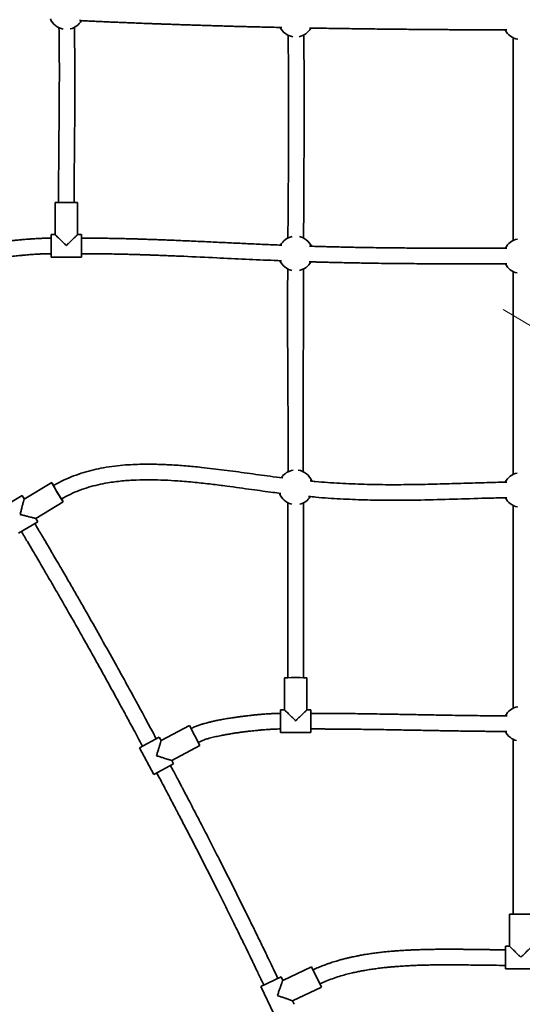
# Model space of a CAD drawing. Units: millimetres. Extents: x 0 to 212, y 0 to 297.
# Drawn here: x 65 to 71, y 120 to 131 of the extents above; entities that cross this region are included whole.
import ezdxf

# ---------------------------------------------------------------- set-up
doc = ezdxf.new("R2010")
doc.units = ezdxf.units.MM
doc.styles.add('SLDTEXTSTYLE1', font='FONT - TRUETYPE - HUMANIST 777 LIGHT BT.TTF')
doc.dimstyles.new('SLDDIMSTYLE0', dxfattribs={"dimtxt": 2.95, "dimasz": 3.302, "dimexe": 0, "dimexo": 0.0625, "dimgap": 0.7375, "dimtad": 1, "dimdec": 0, "dimlfac": 100, "dimrnd": 1e-09, "dimzin": 12, "dimdsep": 46, "dimtxsty": 'SLDTEXTSTYLE1', "dimsah": 1, "dimcen": 0.09, "dimadec": 0, "dimazin": 3, "dimtfac": 1, "dimtdec": 0, "dimtofl": 0, "dimtmove": 0, "dimatfit": 3, "dimfxl": 1, "dimfrac": 2, "dimtolj": 1, "dimtzin": 12, "dimarcsym": 0})
doc.dimstyles.new('SLDDIMSTYLE2', dxfattribs={"dimtxt": 2.95, "dimasz": 3.302, "dimexe": 0, "dimexo": 0.0625, "dimgap": 0.7375, "dimtad": 1, "dimlfac": 100, "dimrnd": 1e-09, "dimzin": 12, "dimdsep": 46, "dimtxsty": 'SLDTEXTSTYLE1', "dimsah": 1, "dimcen": 0.09, "dimadec": 0, "dimazin": 3, "dimtfac": 1, "dimtmove": 0, "dimatfit": 0, "dimfxl": 1, "dimfrac": 2, "dimtolj": 1, "dimtzin": 12, "dimarcsym": 0})

# ---------------------------------------------------------------- blocks, each defined once
blk = doc.blocks.new('_D_7')
at = {"color": 7, "linetype": 'Continuous', "lineweight": 18}
for p, q in [((76.255, 124.416), (70.799, 127.666)), ((76.255, 124.416), (91.72, 115.205)), ((76.181, 124.292), (75.231, 122.698)), ((91.72, 115.205), (97.175, 111.956))]:
    blk.add_line(p, q, dxfattribs=at)
for points in [[(76.255, 124.416), (73.678, 126.542), (73.158, 125.67)], [(91.72, 115.205), (94.297, 113.079), (94.816, 113.952)]]:
    blk.add_solid(points, dxfattribs=at)
at = {"color": 7, "linetype": 'Continuous', "lineweight": 18, "insert": (82.329, 125.318), "char_height": 2.95, "attachment_point": 1, "rotation": 329.2212, "style": 'SLDTEXTSTYLE1'}
blk.add_mtext('1800', dxfattribs=at)
blk = doc.blocks.new('_D_21')
at = {"color": 7, "linetype": 'Continuous', "lineweight": 18}
for p, q in [((37.002, 279.714), (135.615, 279.714)), ((133.615, 53.43), (133.615, 279.714)), ((112.983, 53.43), (135.615, 53.43))]:
    blk.add_line(p, q, dxfattribs=at)
for points in [[(133.615, 279.714), (133.107, 276.412), (134.123, 276.412)], [(133.615, 53.43), (134.123, 56.732), (133.107, 56.732)]]:
    blk.add_solid(points, dxfattribs=at)
at = {"color": 7, "linetype": 'Continuous', "lineweight": 18, "insert": (129.732, 164.483), "char_height": 2.95, "attachment_point": 1, "rotation": 90, "style": 'SLDTEXTSTYLE1'}
blk.add_mtext('22628', dxfattribs=at)

msp = doc.modelspace()

# ---------------------------------------------------------------- linework, layer by layer
at = {"color": 7, "linetype": 'Continuous', "lineweight": 35}
for p, q in [((65.62405, 128.90194), (65.62405, 128.53214)), ((65.88405, 128.53214), (65.88405, 128.90194)), ((65.62449, 128.53214), (65.57905, 128.53214)), ((65.57905, 128.53214), (65.57905, 128.27221)), ((65.92905, 128.53214), (65.88395, 128.53214)), ((65.92905, 128.53214), (65.92905, 128.27221)), ((65.57905, 128.27221), (65.57905, 128.27217)), ((65.57905, 128.27217), (65.92905, 128.27217)), ((65.92905, 128.27221), (65.92905, 128.27217)), ((65.58556, 125.66912), (65.26727, 125.47954)), ((65.24475, 125.5185), (65.02139, 125.38546)), ((65.26778, 125.47984), (65.24475, 125.5185)), ((65.40081, 125.25645), (65.71861, 125.44574)), ((65.69814, 125.4801), (65.69809, 125.48059)), ((65.42386, 125.2178), (65.2005, 125.08476)), ((65.42386, 125.2178), (65.40083, 125.25646)), ((68.27259, 123.41412), (68.27259, 123.04432)), ((68.53259, 123.04432), (68.53259, 123.41412)), ((68.27303, 123.04432), (68.22759, 123.04432)), ((68.22759, 123.04432), (68.22759, 122.7844)), ((68.57759, 123.04432), (68.5325, 123.04432)), ((68.57759, 123.04432), (68.57759, 122.7844)), ((67.17496, 122.86467), (66.84853, 122.69049)), ((67.17496, 122.86467), (67.29736, 122.63529)), ((66.82734, 122.7302), (66.59796, 122.6078)), ((66.84853, 122.69049), (66.82734, 122.7302)), ((68.22759, 122.7844), (68.22759, 122.78436)), ((68.22759, 122.78436), (68.57759, 122.78436)), ((68.57759, 122.7844), (68.57759, 122.78436)), ((66.59796, 122.6078), (66.76272, 122.29901)), ((66.97092, 122.46111), (67.29736, 122.63529)), ((66.99211, 122.4214), (66.97092, 122.46111)), ((66.99211, 122.4214), (66.76272, 122.29901)), ((70.87242, 120.68444), (70.87242, 120.31464)), ((70.87286, 120.31464), (70.82742, 120.31464)), ((70.82742, 120.31464), (70.82742, 120.05471)), ((68.58717, 120.07945), (68.25314, 119.92032)), ((68.58717, 120.07945), (68.69899, 119.84472)), ((68.23379, 119.96095), (67.99906, 119.84913)), ((68.25314, 119.92032), (68.23379, 119.96095)), ((70.82742, 120.05471), (70.82742, 120.05468)), ((70.82742, 120.05468), (71.17742, 120.05468)), ((67.99906, 119.84913), (68.14959, 119.53315)), ((68.36496, 119.6856), (68.69899, 119.84472)), ((68.38432, 119.64497), (68.36496, 119.6856))]:
    msp.add_line(p, q, dxfattribs=at)
for centre, radius, start, end in [((65.75405, 131.10215), 0.2, 202.79776, 259.295716), ((65.75405, 131.10215), 0.2, 283.207056, 330.339706), ((68.40259, 131.01434), 0.2, 206.835133, 260.611456), ((68.40259, 131.01434), 0.2, 281.078384, 331.025289), ((71.00242, 130.98466), 0.2, 206.353843, 260.058588), ((68.40259, 128.31434), 0.2, 101.8854, 151.003582), ((68.40259, 128.31434), 0.2, 25.043282, 77.52145), ((71.00242, 128.28466), 0.2, 101.143321, 153.172402), ((68.40259, 128.31434), 0.2, 204.795493, 257.185591), ((68.40259, 128.31434), 0.2, 282.355566, 331.182579), ((71.00242, 128.28466), 0.2, 206.970138, 257.488584), ((68.40259, 125.61434), 0.2, 98.027415, 146.001617), ((68.40259, 125.61434), 0.2, 21.275103, 82.103362), ((71.00242, 125.58466), 0.2, 102.512363, 153.635884), ((67.00234, 126.36166), 1.57419, 207.501261, 214.056314), ((68.40259, 125.61434), 0.2, 200.019197, 256.717419), ((68.40259, 125.61434), 0.2, 283.37817, 327.459652), ((71.00242, 125.58466), 0.2, 207.417251, 258.862066), ((71.00242, 122.88466), 0.2, 99.927123, 153.03229), ((71.00242, 122.88466), 0.2, 206.816, 256.105852)]:
    msp.add_arc(centre, radius, start, end, dxfattribs=at)
for centre, major_axis, ratio, start_param, end_param in [((65.75405, 128.90194), (0.13, 0), 0.02392113, 0, 3.14135609), ((65.65209, 125.55743), (-0.06652, 0.11169), 0.01829833, 5.48228854, 9.42477796), ((65.65209, 125.55743), (-0.06652, 0.11169), 0.01829833, 3.14159265, 3.93437061), ((68.40259, 123.41412), (0.13, 0), 0.02392113, 0, 3.14135609), ((71.00242, 120.68444), (0.13, 0), 0.02392113, 0, 3.14135609)]:
    msp.add_ellipse(centre, major_axis=major_axis, ratio=ratio, start_param=start_param, end_param=end_param, dxfattribs=at)
for points, knots in [([(65.90756, 131.00488), (65.93164, 131.00355), (65.97845, 131.00096), (66.04843, 130.99748), (66.11717, 130.99416), (66.18421, 130.99106), (66.24724, 130.98825), (66.30618, 130.9857), (66.36511, 130.98322), (66.42909, 130.9806), (66.50186, 130.9777), (66.58459, 130.9745), (66.65888, 130.97171), (66.72021, 130.96945), (66.76297, 130.96789), (66.80022, 130.96655), (66.83093, 130.96545), (66.85775, 130.9645), (66.88543, 130.96352), (66.91997, 130.96231), (66.96471, 130.96075), (67.01869, 130.9589), (67.07827, 130.95687), (67.13986, 130.95481), (67.20203, 130.95275), (67.27025, 130.95052), (67.34464, 130.94814), (67.42509, 130.94561), (67.50272, 130.94323), (67.57271, 130.94114), (67.62683, 130.93956), (67.66601, 130.93844), (67.69239, 130.9377), (67.7133, 130.93712), (67.7327, 130.93658), (67.7546, 130.93598), (67.7815, 130.93525), (67.81277, 130.93442), (67.86121, 130.93316), (67.92741, 130.93148), (68.01263, 130.92943), (68.10711, 130.92728), (68.18476, 130.92558), (68.23173, 130.92463), (68.24331, 130.92439)], [0, 0, 0, 0, 0.03096393, 0.06018416, 0.08993521, 0.11930736, 0.14632248, 0.17091599, 0.19503137, 0.22203541, 0.25310747, 0.28850787, 0.32830272, 0.3485331, 0.36727896, 0.38322438, 0.3963721, 0.40672441, 0.41767171, 0.43191694, 0.45108415, 0.47513404, 0.50124503, 0.52760892, 0.55422485, 0.58109193, 0.61522262, 0.64974702, 0.68441565, 0.71489976, 0.73963061, 0.75390853, 0.76520039, 0.77350896, 0.78075635, 0.7901146, 0.80162929, 0.8152949, 0.83027362, 0.86382345, 0.90029949, 0.93969425, 0.9851332, 1, 1, 1, 1]), ([(65.66885, 130.92208), (65.6698, 130.86806), (65.67178, 130.75485), (65.67313, 130.5853), (65.67349, 130.44144), (65.67336, 130.33004), (65.67311, 130.25182), (65.67278, 130.18198), (65.67241, 130.1172), (65.67198, 130.05085), (65.67144, 129.97641), (65.67076, 129.89226), (65.66996, 129.79821), (65.66904, 129.6946), (65.66805, 129.58603), (65.66711, 129.47885), (65.66636, 129.3886), (65.6658, 129.31534), (65.66539, 129.25731), (65.66503, 129.20095), (65.66469, 129.14085), (65.66438, 129.0717), (65.66411, 128.99071), (65.66407, 128.9328), (65.66405, 128.90194)], [0, 0, 0, 0, 0.08019054, 0.16804734, 0.25169646, 0.29376599, 0.33346661, 0.36785625, 0.39748903, 0.42966657, 0.46639801, 0.50804423, 0.55464615, 0.60608359, 0.66195848, 0.71591466, 0.76529868, 0.79602408, 0.82474243, 0.85148168, 0.87973144, 0.91401233, 0.95417413, 1, 1, 1, 1]), ([(65.84405, 128.90194), (65.84431, 128.9985), (65.84485, 129.19357), (65.84781, 129.49005), (65.84997, 129.71269), (65.8511, 129.85792), (65.85153, 129.91961), (65.85185, 129.97336), (65.85208, 130.01763), (65.85223, 130.05233), (65.85234, 130.08262), (65.85245, 130.11563), (65.85255, 130.15854), (65.85263, 130.21176), (65.85264, 130.30083), (65.85236, 130.42485), (65.85146, 130.58412), (65.84977, 130.74851), (65.8483, 130.86367), (65.84709, 130.92291), (65.84701, 130.9269)], [0, 0, 0, 0, 0.14306034, 0.28898196, 0.43934337, 0.47298184, 0.50418471, 0.53075499, 0.55263583, 0.56978259, 0.58217913, 0.59751502, 0.61868727, 0.64573897, 0.67635464, 0.7506264, 0.82945384, 0.91226393, 0.99408755, 1, 1, 1, 1]), ([(68.56042, 130.91829), (68.60006, 130.91759), (68.71057, 130.91564), (68.89201, 130.91273), (69.10479, 130.90966), (69.31715, 130.90695), (69.52678, 130.9046), (69.69202, 130.90297), (69.81305, 130.90188), (69.89175, 130.90121), (69.96933, 130.90059), (70.04579, 130.90001), (70.1211, 130.89948), (70.1934, 130.899), (70.26134, 130.89858), (70.32116, 130.89824), (70.37098, 130.89798), (70.41268, 130.89778), (70.45407, 130.89759), (70.50277, 130.89738), (70.56109, 130.89716), (70.62769, 130.89695), (70.70139, 130.89676), (70.77369, 130.89662), (70.82144, 130.89659), (70.84231, 130.89658)], [0, 0, 0, 0, 0.052129044, 0.145302578, 0.238547375, 0.33188181, 0.424505115, 0.514140871, 0.549125667, 0.583615733, 0.617612373, 0.651116813, 0.684130198, 0.716624578, 0.746164296, 0.773446762, 0.795271586, 0.811656416, 0.828273078, 0.849681602, 0.875679134, 0.904943977, 0.93723697, 0.97255833, 1, 1, 1, 1]), ([(68.31516, 130.83507), (68.31517, 130.83477), (68.31655, 130.74673), (68.31814, 130.56972), (68.32, 130.3028), (68.32079, 130.00136), (68.32044, 129.665), (68.31876, 129.29336), (68.31655, 128.96917), (68.31442, 128.70131), (68.31334, 128.55897), (68.31283, 128.49143)], [0, 0, 0, 0, 0.000381053, 0.112721899, 0.22658015, 0.342065734, 0.498562802, 0.657129023, 0.817789883, 0.913548188, 1, 1, 1, 1]), ([(68.49418, 128.49125), (68.49422, 128.50272), (68.49444, 128.56803), (68.49496, 128.6867), (68.49615, 128.93794), (68.49814, 129.28409), (68.50024, 129.72866), (68.50047, 130.18121), (68.49905, 130.55227), (68.4958, 130.77149), (68.4948, 130.83872)], [0, 0, 0, 0, 0.01465877, 0.08345476, 0.15165455, 0.33572791, 0.52583128, 0.71980082, 0.91406497, 1, 1, 1, 1]), ([(70.91242, 130.8063), (70.91242, 130.61879), (70.91242, 130.19863), (70.91242, 129.50145), (70.91242, 128.90742), (70.91242, 128.54604), (70.91242, 128.46164)], [0, 0, 0, 0, 0.23993888, 0.53761502, 0.89201104, 1, 1, 1, 1]), ([(65.57905, 128.49215), (65.5595, 128.49196), (65.52205, 128.4916), (65.47025, 128.48962), (65.42722, 128.48755), (65.39323, 128.4856), (65.36682, 128.48394), (65.34497, 128.48246), (65.32146, 128.48078), (65.29183, 128.47853), (65.25296, 128.47535), (65.2065, 128.47122), (65.14361, 128.46515), (65.06743, 128.457), (64.98203, 128.44682), (64.90027, 128.43611), (64.8234, 128.42512), (64.75993, 128.41526), (64.7099, 128.40698), (64.67326, 128.40065), (64.64196, 128.39502), (64.61467, 128.38994), (64.58855, 128.38495), (64.55924, 128.37918), (64.52423, 128.37204), (64.48603, 128.36391), (64.44966, 128.35581), (64.42019, 128.34897), (64.39655, 128.34332), (64.37424, 128.33785), (64.34827, 128.33126), (64.31633, 128.32278), (64.28135, 128.31289), (64.24774, 128.30268), (64.22105, 128.29399), (64.20167, 128.28734), (64.18545, 128.28158), (64.1649, 128.27399), (64.13469, 128.2622), (64.09424, 128.24491), (64.04708, 128.22289), (64.01549, 128.20397), (63.99945, 128.19437)], [0, 0, 0, 0, 0.03621036, 0.06936093, 0.09600319, 0.11599041, 0.13241317, 0.14502217, 0.15655044, 0.17607252, 0.20006528, 0.22877892, 0.26245858, 0.31709223, 0.3706698, 0.4217537, 0.46981858, 0.51448856, 0.54072006, 0.56373588, 0.58336255, 0.59961241, 0.6151624, 0.63260799, 0.65493375, 0.6813439, 0.70494433, 0.72394954, 0.73738031, 0.74994889, 0.76650731, 0.78699402, 0.81116255, 0.8338365, 0.85205123, 0.86314665, 0.87178596, 0.88392838, 0.90371729, 0.93184248, 0.96540987, 1, 1, 1, 1]), ([(65.62449, 128.53173), (65.6244, 128.53186), (65.62383, 128.53268), (65.62762, 128.52929), (65.63411, 128.52327), (65.64276, 128.51502), (65.65471, 128.50348), (65.67209, 128.48652), (65.69562, 128.46337), (65.72379, 128.43545), (65.74391, 128.4154), (65.75399, 128.40532), (65.75405, 128.40526)], [0, 0, 0, 0, 0.0170991, 0.11067055, 0.18235271, 0.2567466, 0.34794996, 0.46605953, 0.62644299, 0.81270894, 0.99888842, 1, 1, 1, 1]), ([(65.75405, 128.40526), (65.75411, 128.40532), (65.76418, 128.4154), (65.78431, 128.43546), (65.81248, 128.46337), (65.83601, 128.48652), (65.85338, 128.50347), (65.86524, 128.51493), (65.87385, 128.52314), (65.88063, 128.52945), (65.88369, 128.5321), (65.88392, 128.53208), (65.88395, 128.53208)], [0, 0, 0, 0, 0.0011115, 0.187278205, 0.373531381, 0.533903836, 0.652005294, 0.7432024, 0.815078486, 0.889265152, 0.983457952, 1, 1, 1, 1]), ([(68.24427, 128.41046), (68.24226, 128.41054), (68.20617, 128.41195), (68.10634, 128.41616), (67.94577, 128.42322), (67.7567, 128.43203), (67.56696, 128.44105), (67.37364, 128.4502), (67.17481, 128.4593), (67.01592, 128.46611), (66.90053, 128.4707), (66.83208, 128.47331), (66.7686, 128.47562), (66.7101, 128.47765), (66.65659, 128.47941), (66.60688, 128.48097), (66.55841, 128.48241), (66.50506, 128.4839), (66.44188, 128.48554), (66.36531, 128.48731), (66.27531, 128.48909), (66.17186, 128.49067), (66.05495, 128.49189), (65.97251, 128.49206), (65.92905, 128.49215)], [0, 0, 0, 0, 0.002607003, 0.046748896, 0.129384002, 0.210732905, 0.291886614, 0.37541873, 0.461427935, 0.549688364, 0.581406107, 0.610975703, 0.638393995, 0.663658277, 0.686766224, 0.707715842, 0.728052611, 0.749542766, 0.776809278, 0.809857108, 0.848692184, 0.893321568, 0.943753863, 1, 1, 1, 1]), ([(70.84285, 128.37468), (70.73307, 128.37466), (70.54798, 128.37463), (70.28737, 128.37493), (70.06019, 128.37555), (69.83107, 128.37669), (69.59835, 128.37852), (69.35963, 128.38124), (69.16688, 128.38429), (69.0216, 128.3871), (68.92925, 128.38908), (68.84251, 128.39112), (68.76989, 128.39297), (68.71148, 128.39455), (68.66585, 128.39585), (68.62471, 128.39706), (68.5908, 128.39809), (68.56979, 128.39877), (68.56182, 128.39902)], [0, 0, 0, 0, 0.14436114, 0.24339904, 0.34271877, 0.4431266, 0.54470176, 0.64876487, 0.7570774, 0.79819924, 0.83984786, 0.87854257, 0.91230818, 0.93537405, 0.95538649, 0.97234674, 0.98950926, 1, 1, 1, 1]), ([(64.09829, 128.04394), (64.11299, 128.05264), (64.14124, 128.06935), (64.18226, 128.08749), (64.21767, 128.10173), (64.24958, 128.11338), (64.28231, 128.12444), (64.31741, 128.13543), (64.3527, 128.14571), (64.38518, 128.15461), (64.41257, 128.16175), (64.43598, 128.16763), (64.46008, 128.17348), (64.48945, 128.18036), (64.52554, 128.18843), (64.56332, 128.19646), (64.5976, 128.2034), (64.62435, 128.20862), (64.65023, 128.21353), (64.68072, 128.21915), (64.72123, 128.22631), (64.77088, 128.23465), (64.82822, 128.24371), (64.89163, 128.25307), (64.95866, 128.26228), (65.02885, 128.27119), (65.10104, 128.27959), (65.17117, 128.287), (65.2312, 128.29273), (65.27916, 128.2969), (65.31625, 128.29988), (65.34819, 128.30226), (65.37598, 128.30417), (65.40479, 128.306), (65.4389, 128.30795), (65.48113, 128.30996), (65.52878, 128.3117), (65.56207, 128.312), (65.57905, 128.31215)], [0, 0, 0, 0, 0.03379569, 0.06492414, 0.08866727, 0.10938389, 0.13216602, 0.15707131, 0.18220863, 0.20494359, 0.22373567, 0.23825345, 0.25274758, 0.27283399, 0.29797317, 0.32597131, 0.34931592, 0.36723099, 0.37993407, 0.40146719, 0.4286085, 0.46138833, 0.50116097, 0.54353928, 0.58829884, 0.63513046, 0.68362788, 0.73219872, 0.77476668, 0.80301692, 0.82751524, 0.84845719, 0.86642923, 0.88267138, 0.9056069, 0.93408608, 0.96637884, 1, 1, 1, 1]), ([(65.92905, 128.31215), (65.97216, 128.31207), (66.05462, 128.31189), (66.17265, 128.31066), (66.2794, 128.30901), (66.37488, 128.3071), (66.45915, 128.3051), (66.53221, 128.30314), (66.59218, 128.30138), (66.63995, 128.2999), (66.6764, 128.29871), (66.70462, 128.29777), (66.7346, 128.29674), (66.7722, 128.29542), (66.82298, 128.29357), (66.88282, 128.29131), (66.95169, 128.28859), (67.02812, 128.28544), (67.20889, 128.27772), (67.47432, 128.26533), (67.8232, 128.24863), (68.07203, 128.23731), (68.21023, 128.2317), (68.23739, 128.23059)], [0, 0, 0, 0, 0.05595966, 0.10702436, 0.15321207, 0.19453675, 0.23100941, 0.26263888, 0.28943225, 0.30891387, 0.32470033, 0.33679408, 0.34558032, 0.36365292, 0.38565352, 0.41157862, 0.44142413, 0.47518529, 0.51094117, 0.67646358, 0.8203956, 0.96469966, 1, 1, 1, 1]), ([(68.31061, 128.1368), (68.31047, 128.11034), (68.31007, 128.03746), (68.30967, 127.91983), (68.30932, 127.78136), (68.30917, 127.63801), (68.30926, 127.48413), (68.30957, 127.34892), (68.30998, 127.23775), (68.31033, 127.15741), (68.31071, 127.08401), (68.31109, 127.01899), (68.31143, 126.96197), (68.31176, 126.90926), (68.3121, 126.85645), (68.31249, 126.79563), (68.31294, 126.7235), (68.31347, 126.63746), (68.31402, 126.53877), (68.31453, 126.43063), (68.31494, 126.32028), (68.31519, 126.21502), (68.31531, 126.12117), (68.31534, 126.03831), (68.31529, 125.96581), (68.3152, 125.89748), (68.31509, 125.84047), (68.31499, 125.80516), (68.31496, 125.79237)], [0, 0, 0, 0, 0.03386158, 0.09325172, 0.1505319, 0.21105118, 0.27667601, 0.34744814, 0.38406133, 0.41893872, 0.4502511, 0.47798825, 0.50214022, 0.52321917, 0.54543626, 0.56971799, 0.60104859, 0.63773417, 0.67981908, 0.72733732, 0.77610799, 0.82101874, 0.86203566, 0.89619484, 0.9270466, 0.9548131, 0.98363513, 1, 1, 1, 1]), ([(68.48981, 125.79299), (68.48971, 125.81171), (68.48936, 125.87787), (68.4889, 125.98775), (68.4885, 126.12172), (68.48829, 126.2469), (68.48826, 126.36299), (68.48836, 126.46808), (68.48855, 126.56383), (68.48879, 126.649), (68.48904, 126.72447), (68.4893, 126.79053), (68.48954, 126.84957), (68.48975, 126.89914), (68.48994, 126.94453), (68.49015, 126.99189), (68.49039, 127.04886), (68.49066, 127.11616), (68.49096, 127.19392), (68.49126, 127.28222), (68.49157, 127.38026), (68.49185, 127.4844), (68.49209, 127.5903), (68.49231, 127.69401), (68.49257, 127.82909), (68.49282, 127.97674), (68.49306, 128.09079), (68.49316, 128.13793)], [0, 0, 0, 0, 0.02395209, 0.08464122, 0.14059399, 0.19535194, 0.2447982, 0.28910726, 0.32979011, 0.36730063, 0.39806401, 0.42633878, 0.45181763, 0.47358968, 0.48976377, 0.5098795, 0.53417772, 0.56264809, 0.59598876, 0.63365008, 0.67562043, 0.72140585, 0.76687792, 0.81110272, 0.85408881, 0.9396965, 1, 1, 1, 1]), ([(68.55719, 128.21907), (68.57105, 128.21864), (68.59759, 128.21781), (68.63853, 128.21659), (68.68592, 128.21521), (68.74435, 128.2136), (68.81551, 128.21176), (68.89637, 128.20981), (68.98353, 128.20788), (69.07318, 128.20608), (69.22051, 128.2034), (69.42203, 128.20044), (69.67663, 128.19783), (69.92522, 128.19616), (70.1706, 128.1952), (70.41426, 128.19474), (70.63812, 128.19462), (70.78098, 128.19464), (70.84287, 128.19464)], [0, 0, 0, 0, 0.01819938, 0.03484388, 0.05376659, 0.08042332, 0.11156439, 0.14718466, 0.1865743, 0.22598365, 0.26486319, 0.37995991, 0.49047235, 0.59900616, 0.70620988, 0.81251605, 0.91878336, 1, 1, 1, 1]), ([(70.91242, 128.1063), (70.91242, 128.03134), (70.91242, 127.6777), (70.91242, 127.05798), (70.91242, 126.35138), (70.91242, 125.92347), (70.91242, 125.76164)], [0, 0, 0, 0, 0.09591905, 0.45248396, 0.79293794, 1, 1, 1, 1]), ([(68.25309, 125.72333), (68.20465, 125.72937), (68.0677, 125.74647), (67.84284, 125.77847), (67.57872, 125.81425), (67.3422, 125.84266), (67.13431, 125.8625), (66.99092, 125.87253), (66.88493, 125.8776), (66.81313, 125.88008), (66.73638, 125.88156), (66.64796, 125.88165), (66.54701, 125.87933), (66.43312, 125.87297), (66.31026, 125.86097), (66.18844, 125.84267), (66.0692, 125.81771), (65.95426, 125.7867), (65.83698, 125.74666), (65.71913, 125.69762), (65.64392, 125.65581), (65.60602, 125.63474)], [0, 0, 0, 0, 0.05428816, 0.15347626, 0.2525836, 0.35072171, 0.4183965, 0.48486764, 0.5105889, 0.53643253, 0.56477699, 0.59597723, 0.63478786, 0.67708594, 0.72282812, 0.77204828, 0.81403042, 0.8582691, 0.90436773, 0.95180968, 1, 1, 1, 1]), ([(65.69816, 125.48012), (65.73116, 125.49853), (65.79729, 125.53542), (65.90231, 125.57941), (66.01018, 125.61603), (66.12029, 125.645), (66.24907, 125.67059), (66.39627, 125.68966), (66.56092, 125.70033), (66.72403, 125.70255), (66.88449, 125.69829), (67.05661, 125.68823), (67.23794, 125.67239), (67.42592, 125.65153), (67.5972, 125.62987), (67.75184, 125.60903), (67.89017, 125.58992), (68.01844, 125.57226), (68.1311, 125.55703), (68.20104, 125.54813), (68.23159, 125.54424)], [0, 0, 0, 0, 0.04393515, 0.08802794, 0.1322174, 0.17638261, 0.22038004, 0.28489526, 0.34890534, 0.41223296, 0.47458602, 0.53557394, 0.61275979, 0.68626403, 0.7555682, 0.81358958, 0.86777468, 0.9179988, 0.96418928, 1, 1, 1, 1]), ([(70.84252, 125.6735), (70.84157, 125.67349), (70.75338, 125.67328), (70.57617, 125.66816), (70.30875, 125.66051), (70.03492, 125.65194), (69.75622, 125.64571), (69.47494, 125.64394), (69.19344, 125.6482), (68.91151, 125.66062), (68.70333, 125.67412), (68.58932, 125.68603), (68.56935, 125.68812)], [0, 0, 0, 0, 0.001247, 0.11631008, 0.23375744, 0.35405852, 0.47760978, 0.60137918, 0.72498546, 0.84882094, 0.97352725, 1, 1, 1, 1]), ([(65.26756, 125.47905), (65.26758, 125.47925), (65.26764, 125.48011), (65.26603, 125.47468), (65.26346, 125.46554), (65.26019, 125.45354), (65.25578, 125.43701), (65.24948, 125.41302), (65.24107, 125.38062), (65.23112, 125.34191), (65.2241, 125.31431), (65.2206, 125.3005), (65.22058, 125.30041)], [0, 0, 0, 0, 0.0277904, 0.12034405, 0.19124651, 0.26483119, 0.35504251, 0.47186736, 0.63050628, 0.81474616, 0.99890052, 1, 1, 1, 1]), ([(68.31365, 125.43561), (68.31363, 125.42924), (68.31351, 125.40066), (68.3133, 125.35303), (68.31307, 125.29669), (68.31289, 125.2503), (68.31275, 125.21352), (68.31265, 125.18446), (68.31256, 125.15842), (68.31247, 125.1285), (68.31235, 125.08945), (68.31221, 125.04041), (68.31208, 124.98488), (68.31195, 124.9258), (68.31185, 124.86577), (68.31177, 124.80518), (68.3117, 124.74404), (68.31166, 124.67543), (68.31163, 124.59925), (68.31163, 124.51403), (68.31167, 124.42333), (68.31174, 124.32396), (68.31184, 124.21422), (68.31199, 124.08641), (68.31218, 123.93989), (68.31237, 123.7743), (68.31255, 123.59768), (68.31258, 123.47637), (68.31259, 123.41412)], [0, 0, 0, 0, 0.009448374, 0.042400819, 0.070679332, 0.093048303, 0.111243083, 0.125260349, 0.136160027, 0.149892644, 0.169655457, 0.194092646, 0.222652895, 0.252058803, 0.281754346, 0.311730629, 0.341978214, 0.372487109, 0.413553781, 0.455039517, 0.498963007, 0.548162293, 0.602520281, 0.661857028, 0.737866936, 0.819993966, 0.907627188, 1, 1, 1, 1]), ([(68.49259, 123.41412), (68.49262, 123.48552), (68.49268, 123.63106), (68.49305, 123.85316), (68.49343, 124.05001), (68.49375, 124.2194), (68.49396, 124.3569), (68.49411, 124.49006), (68.49417, 124.61534), (68.49415, 124.73163), (68.49404, 124.83869), (68.49387, 124.93634), (68.49369, 125.01015), (68.49354, 125.06183), (68.49343, 125.0931), (68.49334, 125.12), (68.49326, 125.14252), (68.49318, 125.16169), (68.4931, 125.18118), (68.49299, 125.20797), (68.49282, 125.24624), (68.49257, 125.29755), (68.49224, 125.36016), (68.49198, 125.40799), (68.49182, 125.43494), (68.49181, 125.43727)], [0, 0, 0, 0, 0.1058865, 0.21581338, 0.32936259, 0.39779531, 0.46699855, 0.53327476, 0.59525349, 0.65277853, 0.70572968, 0.75401704, 0.79757567, 0.81518268, 0.83064647, 0.84394391, 0.85507301, 0.86403254, 0.87236968, 0.88397427, 0.90374016, 0.92909888, 0.96004145, 0.99654964, 1, 1, 1, 1]), ([(68.55125, 125.50956), (68.57951, 125.50663), (68.70143, 125.49401), (68.91728, 125.48029), (69.19794, 125.46809), (69.5085, 125.46333), (69.84982, 125.46659), (70.22374, 125.47739), (70.53401, 125.48731), (70.74065, 125.49243), (70.82145, 125.49321), (70.84209, 125.4934)], [0, 0, 0, 0, 0.0371818, 0.16039401, 0.28292236, 0.40477765, 0.56676383, 0.72952923, 0.89426986, 0.97298481, 1, 1, 1, 1]), ([(70.91242, 125.4063), (70.91242, 125.15635), (70.91242, 124.642), (70.91242, 124.05001), (70.91242, 123.63028), (70.91242, 123.39726), (70.91242, 123.20768), (70.91242, 123.09582), (70.91242, 123.06164)], [0, 0, 0, 0, 0.31982544, 0.65811795, 0.75743601, 0.85685683, 0.95626739, 1, 1, 1, 1]), ([(65.22058, 125.30041), (65.22066, 125.30039), (65.23447, 125.29689), (65.26209, 125.28992), (65.30086, 125.28022), (65.33336, 125.27219), (65.35744, 125.26631), (65.37397, 125.26235), (65.38602, 125.25951), (65.39565, 125.25733), (65.40023, 125.25641), (65.4007, 125.25644), (65.40081, 125.25645)], [0, 0, 0, 0, 0.001099395, 0.185238642, 0.369463417, 0.528089326, 0.644904594, 0.735108513, 0.806201828, 0.879580561, 0.972747549, 1, 1, 1, 1]), ([(66.79205, 122.71137), (66.77245, 122.74806), (66.73513, 122.81789), (66.68176, 122.91718), (66.63396, 123.00574), (66.59105, 123.08495), (66.55133, 123.15803), (66.49627, 123.25903), (66.42511, 123.38887), (66.26285, 123.68282), (66.10241, 123.9689), (65.94323, 124.24837), (65.86229, 124.38959), (65.77877, 124.53441), (65.70509, 124.66136), (65.64351, 124.7669), (65.59666, 124.84691), (65.55916, 124.91072), (65.52818, 124.96333), (65.50083, 125.00967), (65.46833, 125.06462), (65.43068, 125.12814), (65.40379, 125.17332), (65.3895, 125.19734)], [0, 0, 0, 0, 0.04371994, 0.08321047, 0.11846705, 0.14948603, 0.17788162, 0.20588277, 0.27037694, 0.33348257, 0.55875264, 0.61507263, 0.67148588, 0.72981811, 0.79075811, 0.82575262, 0.85823241, 0.8881986, 0.90353957, 0.92239225, 0.94475487, 0.97062509, 1, 1, 1, 1]), ([(65.23485, 125.10523), (65.25813, 125.06608), (65.30242, 124.99161), (65.36517, 124.88544), (65.42099, 124.79062), (65.4699, 124.70718), (65.51198, 124.63517), (65.5539, 124.56321), (65.59812, 124.48707), (65.64712, 124.40238), (65.72509, 124.26712), (65.83142, 124.08135), (65.95842, 123.85712), (66.07823, 123.64355), (66.19146, 123.43986), (66.27506, 123.28811), (66.32912, 123.18942), (66.35336, 123.1451), (66.37731, 123.1012), (66.4011, 123.0575), (66.42595, 123.01178), (66.45529, 122.95769), (66.4909, 122.89185), (66.53352, 122.8128), (66.58162, 122.72325), (66.61542, 122.66), (66.63325, 122.62663)], [0, 0, 0, 0, 0.04800236, 0.09133522, 0.12999496, 0.1639788, 0.19328461, 0.21791082, 0.2517575, 0.28609888, 0.32103661, 0.41631827, 0.51172095, 0.59266835, 0.67443682, 0.75736595, 0.77529559, 0.79304458, 0.81061292, 0.82800057, 0.84549556, 0.86546588, 0.89285319, 0.9244058, 0.96012208, 1, 1, 1, 1]), ([(68.27303, 123.04392), (68.27294, 123.04405), (68.27237, 123.04487), (68.27617, 123.04147), (68.28265, 123.03545), (68.2913, 123.02721), (68.30325, 123.01567), (68.32063, 122.99871), (68.34416, 122.97555), (68.37233, 122.94764), (68.39245, 122.92758), (68.40253, 122.91751), (68.40259, 122.91745)], [0, 0, 0, 0, 0.0170991, 0.11067055, 0.18235271, 0.2567466, 0.34794996, 0.46605953, 0.62644299, 0.81270894, 0.99888842, 1, 1, 1, 1]), ([(68.40259, 122.91745), (68.40265, 122.91751), (68.41273, 122.92758), (68.43285, 122.94764), (68.46102, 122.97555), (68.48455, 122.99871), (68.50192, 123.01566), (68.51379, 123.02712), (68.5224, 123.03533), (68.52917, 123.04164), (68.53223, 123.04429), (68.53246, 123.04427), (68.5325, 123.04427)], [0, 0, 0, 0, 0.0011115, 0.187278205, 0.373531381, 0.533903836, 0.652005294, 0.7432024, 0.815078486, 0.889265152, 0.983457952, 1, 1, 1, 1]), ([(68.22759, 123.00434), (68.20686, 123.00404), (68.16983, 123.0035), (68.12042, 123.00109), (68.08066, 122.99874), (68.04528, 122.99629), (68.00843, 122.99342), (67.96845, 122.98995), (67.92688, 122.98596), (67.88713, 122.98182), (67.84824, 122.97748), (67.80866, 122.97278), (67.7677, 122.96759), (67.72367, 122.96162), (67.67561, 122.95462), (67.62116, 122.94599), (67.56513, 122.93625), (67.51182, 122.92612), (67.47179, 122.91788), (67.44315, 122.91164), (67.42332, 122.90714), (67.40288, 122.90228), (67.37957, 122.89642), (67.3513, 122.88879), (67.31652, 122.87845), (67.27656, 122.86487), (67.23452, 122.84906), (67.20708, 122.8358), (67.19379, 122.82938)], [0, 0, 0, 0, 0.05899886, 0.10535922, 0.14077286, 0.17233586, 0.20627503, 0.24595098, 0.28653164, 0.3250877, 0.35968198, 0.39787863, 0.43852324, 0.47715184, 0.5243124, 0.57674194, 0.63400758, 0.68614718, 0.73113977, 0.75028668, 0.76956793, 0.78900426, 0.81008148, 0.83796198, 0.87231847, 0.91331073, 0.9580416, 1, 1, 1, 1]), ([(70.84369, 122.97505), (70.83307, 122.9751), (70.79968, 122.97524), (70.73316, 122.97569), (70.63975, 122.97647), (70.5278, 122.97767), (70.40574, 122.97926), (70.2761, 122.98119), (70.12595, 122.98367), (69.95636, 122.9867), (69.76976, 122.99016), (69.59878, 122.99328), (69.44475, 122.99594), (69.30993, 122.9981), (69.18225, 122.99993), (69.08434, 123.00115), (69.01412, 123.00192), (68.96684, 123.00239), (68.91506, 123.00286), (68.85929, 123.0033), (68.79766, 123.0037), (68.73174, 123.00403), (68.65746, 123.00429), (68.60515, 123.00432), (68.57759, 123.00434)], [0, 0, 0, 0, 0.01405045, 0.04417456, 0.08801445, 0.1376443, 0.19233323, 0.24959405, 0.30929121, 0.39117295, 0.47422287, 0.55647713, 0.61765307, 0.67822729, 0.7350079, 0.78669916, 0.8078192, 0.82794146, 0.84926988, 0.87633473, 0.90173773, 0.93080142, 0.96354715, 1, 1, 1, 1]), ([(67.27853, 122.67058), (67.29911, 122.67979), (67.33525, 122.69597), (67.38282, 122.7104), (67.41915, 122.72051), (67.44974, 122.72826), (67.48124, 122.73568), (67.51363, 122.74277), (67.55233, 122.7507), (67.59842, 122.75942), (67.64995, 122.7683), (67.69952, 122.77614), (67.74415, 122.78268), (67.78604, 122.78842), (67.82603, 122.79355), (67.86445, 122.79815), (67.90175, 122.80235), (67.94123, 122.80649), (67.98306, 122.81052), (68.02404, 122.81408), (68.06001, 122.81688), (68.09027, 122.81897), (68.1195, 122.82077), (68.15125, 122.82241), (68.18818, 122.82392), (68.21426, 122.8242), (68.22759, 122.82434)], [0, 0, 0, 0, 0.06993097, 0.12284085, 0.15414903, 0.18706501, 0.22082622, 0.25462088, 0.29005865, 0.34349828, 0.40028269, 0.45244903, 0.49933875, 0.54036197, 0.58375535, 0.62455953, 0.66050417, 0.70032839, 0.74784807, 0.79100709, 0.82806814, 0.85987681, 0.88522838, 0.91899938, 0.95859644, 1, 1, 1, 1]), ([(68.57759, 122.82434), (68.60265, 122.82433), (68.64986, 122.8243), (68.71636, 122.82409), (68.77422, 122.82383), (68.8235, 122.82354), (68.86426, 122.82325), (68.89839, 122.82299), (68.94693, 122.82258), (69.01425, 122.82193), (69.10887, 122.82085), (69.21455, 122.81947), (69.33167, 122.81775), (69.46959, 122.81551), (69.62812, 122.81273), (69.80582, 122.80945), (69.98629, 122.80612), (70.13762, 122.80345), (70.25916, 122.80145), (70.3485, 122.80008), (70.43361, 122.79888), (70.51253, 122.79787), (70.58499, 122.79704), (70.65101, 122.79638), (70.7135, 122.79584), (70.77492, 122.79541), (70.81808, 122.79514), (70.84062, 122.79505), (70.84223, 122.79505)], [0, 0, 0, 0, 0.033166259, 0.062497421, 0.088021359, 0.109760849, 0.127734256, 0.141984711, 0.154950676, 0.19201154, 0.231124178, 0.280263277, 0.331992634, 0.386292102, 0.463017113, 0.542108203, 0.621837607, 0.702226568, 0.742675883, 0.782894073, 0.8205969, 0.855435864, 0.887419996, 0.91655657, 0.942871253, 0.970153765, 0.997877965, 1, 1, 1, 1]), ([(66.84829, 122.68973), (66.84836, 122.68995), (66.84865, 122.6909), (66.84707, 122.68571), (66.84438, 122.67686), (66.84083, 122.66518), (66.83591, 122.64901), (66.82876, 122.6255), (66.81908, 122.59366), (66.80748, 122.55554), (66.7992, 122.52832), (66.79506, 122.51468), (66.79503, 122.5146)], [0, 0, 0, 0, 0.0277904, 0.12034405, 0.19124651, 0.26483119, 0.35504251, 0.47186736, 0.63050628, 0.81474616, 0.99890052, 1, 1, 1, 1]), ([(70.91242, 122.7063), (70.91242, 122.64171), (70.91242, 122.55421), (70.91242, 122.44077), (70.91242, 122.36271), (70.91242, 122.27511), (70.91242, 122.17785), (70.91242, 122.07103), (70.91242, 121.95482), (70.91242, 121.82946), (70.91242, 121.68256), (70.91242, 121.51305), (70.91242, 121.32019), (70.91242, 121.11635), (70.91242, 120.90322), (70.91242, 120.75821), (70.91242, 120.68448)], [0, 0, 0, 0, 0.095824891, 0.129800648, 0.168305802, 0.211637392, 0.259760055, 0.312618365, 0.370131702, 0.432188602, 0.498640589, 0.58811493, 0.683729592, 0.784834834, 0.890602944, 1, 1, 1, 1]), ([(66.79503, 122.5146), (66.79511, 122.51458), (66.80875, 122.51043), (66.83597, 122.50215), (66.87409, 122.49056), (66.90593, 122.48087), (66.92943, 122.47373), (66.94548, 122.46884), (66.95712, 122.4653), (66.96633, 122.4625), (66.97057, 122.46121), (66.97086, 122.46113), (66.97092, 122.46111)], [0, 0, 0, 0, 0.00109939, 0.18523864, 0.36946342, 0.52808933, 0.64490459, 0.73510851, 0.80620183, 0.87958056, 0.97274755, 1, 1, 1, 1]), ([(68.19768, 119.94374), (68.18065, 119.97942), (68.14818, 120.04748), (68.10161, 120.14439), (68.05978, 120.23108), (68.02208, 120.30889), (67.98704, 120.38095), (67.93823, 120.48099), (67.87507, 120.60977), (67.73087, 120.90167), (67.58041, 121.2015), (67.42258, 121.51108), (67.32488, 121.7012), (67.24354, 121.85813), (67.18042, 121.97913), (67.1387, 122.05879), (67.1055, 122.12196), (67.07827, 122.17365), (67.05441, 122.21883), (67.02595, 122.2726), (66.99294, 122.33481), (66.96935, 122.37906), (66.95682, 122.40257)], [0, 0, 0, 0, 0.04305103, 0.08213384, 0.11711306, 0.14788195, 0.17630765, 0.20438654, 0.26911394, 0.3325335, 0.55898474, 0.63448741, 0.71100179, 0.79180069, 0.82700425, 0.85964375, 0.88973946, 0.90472765, 0.92328369, 0.94538708, 0.97098249, 1, 1, 1, 1]), ([(66.79801, 122.31784), (66.81654, 122.28305), (66.8519, 122.21668), (66.90206, 122.12192), (66.94682, 122.03701), (66.9869, 121.96068), (67.02395, 121.88989), (67.07528, 121.7915), (67.14115, 121.66457), (67.28985, 121.37605), (67.44121, 121.07781), (67.59601, 120.76791), (67.69061, 120.57696), (67.7683, 120.41879), (67.82796, 120.29652), (67.86714, 120.21588), (67.89814, 120.15184), (67.92347, 120.09938), (67.94558, 120.05347), (67.97186, 119.9988), (68.00221, 119.93545), (68.02374, 119.89031), (68.03517, 119.86633)], [0, 0, 0, 0, 0.04305872, 0.08214752, 0.11713239, 0.14790773, 0.17633353, 0.2044122, 0.26913885, 0.33255539, 0.55899047, 0.63448386, 0.71098857, 0.79178032, 0.82698109, 0.85961847, 0.88971256, 0.90470512, 0.92326521, 0.94537271, 0.97097368, 1, 1, 1, 1]), ([(70.87286, 120.31424), (70.87277, 120.31436), (70.8722, 120.31518), (70.876, 120.31179), (70.88249, 120.30577), (70.89114, 120.29752), (70.90308, 120.28598), (70.92046, 120.26902), (70.94399, 120.24587), (70.97216, 120.21796), (70.99228, 120.1979), (71.00236, 120.18783), (71.00242, 120.18777)], [0, 0, 0, 0, 0.0170991, 0.11067055, 0.18235271, 0.2567466, 0.34794996, 0.46605953, 0.62644299, 0.81270894, 0.99888842, 1, 1, 1, 1]), ([(71.00242, 120.18777), (71.00248, 120.18783), (71.01256, 120.1979), (71.03268, 120.21796), (71.06085, 120.24587), (71.08438, 120.26903), (71.10176, 120.28598), (71.11362, 120.29744), (71.12223, 120.30564), (71.129, 120.31195), (71.13206, 120.3146), (71.13229, 120.31458), (71.13233, 120.31458)], [0, 0, 0, 0, 0.0011115, 0.18727821, 0.37353138, 0.53390384, 0.65200529, 0.7432024, 0.81507849, 0.88926515, 0.98345795, 1, 1, 1, 1]), ([(70.82742, 120.27466), (70.80587, 120.2747), (70.76572, 120.27477), (70.71001, 120.27521), (70.66159, 120.2757), (70.61815, 120.27622), (70.57734, 120.27675), (70.53747, 120.27729), (70.49666, 120.27785), (70.45466, 120.27842), (70.41084, 120.27898), (70.36674, 120.2795), (70.32416, 120.27994), (70.28644, 120.28026), (70.25554, 120.28047), (70.22908, 120.28061), (70.19873, 120.28072), (70.15892, 120.28078), (70.10691, 120.28068), (70.04828, 120.2803), (69.98626, 120.27955), (69.92408, 120.27841), (69.86219, 120.27684), (69.8012, 120.27484), (69.74373, 120.27248), (69.69401, 120.27004), (69.65431, 120.26782), (69.62148, 120.26579), (69.58836, 120.26358), (69.54918, 120.26072), (69.50166, 120.25686), (69.44853, 120.25198), (69.39092, 120.24596), (69.33137, 120.23886), (69.27019, 120.23054), (69.21051, 120.22133), (69.15528, 120.21175), (69.10935, 120.20295), (69.07261, 120.19535), (69.0399, 120.18818), (69.00385, 120.17982), (68.96226, 120.1695), (68.91804, 120.15769), (68.8773, 120.14598), (68.84121, 120.13495), (68.80651, 120.12377), (68.76666, 120.11016), (68.71892, 120.0926), (68.66355, 120.07053), (68.62489, 120.05276), (68.60438, 120.04334)], [0, 0, 0, 0, 0.02869181, 0.05345273, 0.07416935, 0.09315578, 0.11127894, 0.12850534, 0.14624346, 0.16561173, 0.18441841, 0.20458641, 0.22433087, 0.24109721, 0.25480806, 0.26546599, 0.27632227, 0.29521538, 0.31846805, 0.34556113, 0.37326649, 0.40104156, 0.42835697, 0.45567795, 0.48228563, 0.50491788, 0.52195135, 0.53522773, 0.54870371, 0.56614393, 0.58751727, 0.61217841, 0.63717459, 0.66461776, 0.69201289, 0.71936896, 0.74500233, 0.76663864, 0.78162367, 0.79495001, 0.81121452, 0.83088316, 0.85199358, 0.87215143, 0.88730385, 0.90223928, 0.92067773, 0.94335789, 0.96995446, 1, 1, 1, 1]), ([(68.68179, 119.88084), (68.70492, 119.89139), (68.75252, 119.91312), (68.82725, 119.94145), (68.90284, 119.96653), (68.97502, 119.98727), (69.0399, 120.00371), (69.09766, 120.01676), (69.15091, 120.0276), (69.20664, 120.03787), (69.26564, 120.04755), (69.32943, 120.05676), (69.39176, 120.06462), (69.45139, 120.07118), (69.50444, 120.07629), (69.55073, 120.08025), (69.59084, 120.08333), (69.62821, 120.08593), (69.66827, 120.08844), (69.71767, 120.09118), (69.77751, 120.09395), (69.84321, 120.09635), (69.90829, 120.09815), (69.96904, 120.09936), (70.02562, 120.10014), (70.1015, 120.10078), (70.19749, 120.10087), (70.3133, 120.10009), (70.43075, 120.09872), (70.55413, 120.09702), (70.68762, 120.0952), (70.77991, 120.09484), (70.82742, 120.09466)], [0, 0, 0, 0, 0.03508507, 0.07220693, 0.11023199, 0.14499769, 0.17583332, 0.20260766, 0.22672498, 0.25084353, 0.28081314, 0.30924714, 0.33980132, 0.36751716, 0.39205528, 0.41335616, 0.43163977, 0.44759142, 0.46506267, 0.48704354, 0.51587273, 0.54775421, 0.57777856, 0.60574024, 0.63161443, 0.65587985, 0.71048615, 0.76410994, 0.81573539, 0.87260443, 0.93442366, 1, 1, 1, 1]), ([(68.25287, 119.91957), (68.25295, 119.91978), (68.25329, 119.92073), (68.25147, 119.91561), (68.24838, 119.90689), (68.2443, 119.89538), (68.23865, 119.87945), (68.23043, 119.85629), (68.21931, 119.82493), (68.20599, 119.78738), (68.19648, 119.76056), (68.19172, 119.74713), (68.19169, 119.74705)], [0, 0, 0, 0, 0.0277904, 0.12034405, 0.19124651, 0.26483119, 0.35504251, 0.47186736, 0.63050628, 0.81474616, 0.99890052, 1, 1, 1, 1]), ([(68.19169, 119.74705), (68.19177, 119.74702), (68.2052, 119.74226), (68.23202, 119.73274), (68.26957, 119.71943), (68.30093, 119.7083), (68.32409, 119.70009), (68.3399, 119.69448), (68.35137, 119.69042), (68.36044, 119.6872), (68.36462, 119.68572), (68.3649, 119.68562), (68.36496, 119.6856)], [0, 0, 0, 0, 0.00109939, 0.18523864, 0.36946342, 0.52808933, 0.64490459, 0.73510851, 0.80620183, 0.87958056, 0.97274755, 1, 1, 1, 1])]:
    msp.add_open_spline(points, degree=3, knots=knots, dxfattribs=at)

# ---------------------------------------------------------------- dimensions: what is measured, and where the dimension line sits
at = {"color": 7, "linetype": 'Continuous', "lineweight": 18}
for base, p1, p2, angle, dimstyle, picture, middle in [((133.61505, 279.71364), (111.98318, 53.4296), (36.00242, 279.71364), 90, 'SLDDIMSTYLE0', '_D_21', (133.61505, 169.92215)), ((91.7196, 115.20527), (76.69267, 125.15128), (89.76889, 111.93017), 329.221212, 'SLDDIMSTYLE2', '_D_7', (84.08044, 119.75529))]:
    dim = msp.add_linear_dim(base=base, p1=p1, p2=p2, angle=angle, dimstyle=dimstyle, dxfattribs=at)
    dim.commit()
    dim.dimension.update_dxf_attribs({"geometry": picture, "text_midpoint": middle, "dimtype": 160})

doc.saveas('drawing.dxf')
